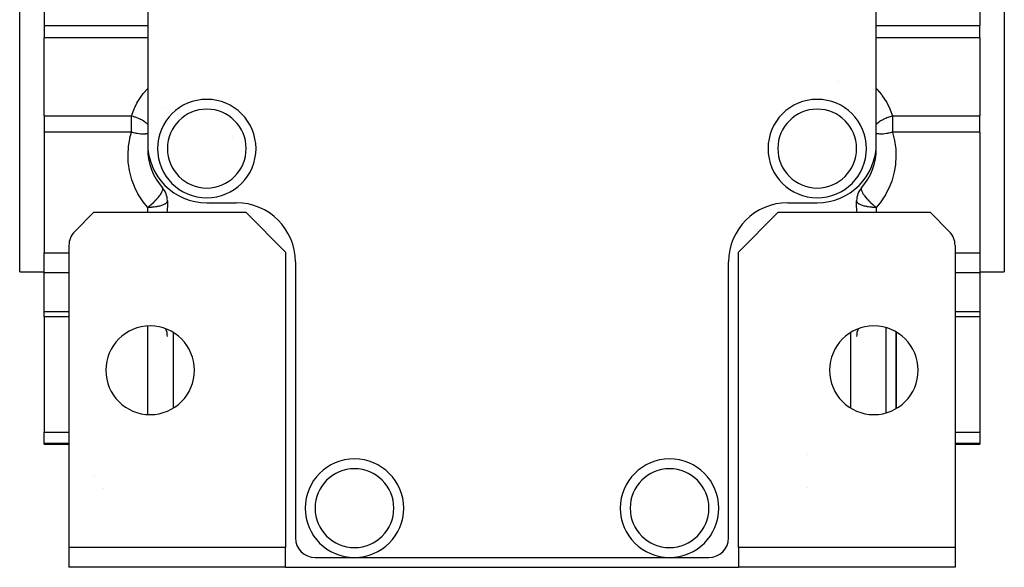
# Model space of a CAD drawing. Extents: x 24 to 819, y -401 to 283.
# Drawn here: x 303 to 403, y -124 to -68 of the extents above; entities that cross this region are included whole.
import ezdxf

# ---------------------------------------------------------------- set-up
doc = ezdxf.new("R2010")
doc.units = 0
doc.linetypes.add('DASHED', pattern=[11.05, 8.7, -2.35])
doc.layers.get('0').update_dxf_attribs({"linetype": 'CONTINUOUS'})
doc.layers.add('NEVIDI', color=4, linetype='DASHED')

msp = doc.modelspace()

# ---------------------------------------------------------------- linework, layer by layer
at = {"color": 2}
for p, q in [((316.368134, -37), (316.368134, -81)), ((390.368134, -81), (390.368134, -37)), ((303.368134, -94), (303.368134, -59)), ((403.368134, -59), (403.368134, -94)), ((305.868134, -63.5007), (305.868134, -69.01133)), ((400.868134, -63.5007), (400.868134, -69.01133)), ((305.868134, -69.01133), (305.868134, -70.260901)), ((400.868134, -70.260901), (400.868134, -69.01133)), ((305.868134, -78.177644), (305.868134, -70.260901)), ((400.868134, -70.260901), (400.868134, -78.177644)), ((305.868134, -78.177644), (305.868134, -79.820566)), ((400.868134, -79.820566), (400.868134, -78.177644)), ((305.868134, -79.820566), (305.868134, -92.073466)), ((400.868134, -79.820566), (400.868134, -92.073466)), ((316.368134, -81), (316.368134, -81.5)), ((390.368134, -81.5), (390.368134, -81)), ((325.368134, -84.233041), (325.368134, -84.231276)), ((325.368134, -84.231276), (325.368134, -84.233041)), ((318.368134, -86.791503), (318.368134, -87.354249)), ((322.368134, -87), (325.368134, -87)), ((381.368134, -87), (384.368134, -87)), ((388.368134, -87.354249), (388.368134, -86.791503)), ((310.868134, -88), (308.95392, -89.914214)), ((326.368134, -88), (310.868134, -88)), ((318.350126, -87.779673), (318.32885, -88)), ((318.358361, -87.663386), (318.350126, -87.779673)), ((318.368134, -87.354249), (318.358361, -87.663386)), ((330.368134, -92), (326.368134, -88)), ((380.368134, -88), (376.368134, -92)), ((395.868134, -88), (380.368134, -88)), ((388.377899, -87.663387), (388.368134, -87.354249)), ((388.386134, -87.779674), (388.377899, -87.663387)), ((388.407417, -88), (388.386134, -87.779674)), ((397.782347, -89.914214), (395.868134, -88)), ((308.368134, -91.328427), (308.368134, -122)), ((330.368134, -92), (330.368134, -122)), ((376.368134, -122), (376.368134, -92)), ((398.368134, -91.328427), (398.368134, -122)), ((305.868134, -92.757506), (305.868134, -92.073466)), ((305.868134, -94.094437), (305.868134, -92.757506)), ((331.368134, -93), (331.368134, -121)), ((375.368134, -121), (375.368134, -93)), ((400.868134, -92.073466), (400.868134, -92.757506)), ((400.868134, -92.757506), (400.868134, -94.094437)), ((303.368134, -94), (305.868134, -94)), ((400.868134, -94), (403.368134, -94)), ((305.868134, -98.046517), (305.868134, -94.094437)), ((400.868134, -94.094437), (400.868134, -98.046517)), ((305.868134, -98.559031), (305.868134, -98.046517)), ((305.868134, -98.559031), (308.368134, -98.559031)), ((305.868134, -98.559031), (305.868134, -110.273643)), ((398.368134, -98.559031), (400.868134, -98.559031)), ((400.868134, -98.046517), (400.868134, -98.559031)), ((400.868134, -98.559031), (400.868134, -110.273643)), ((392.368134, -100.113293), (392.368134, -105)), ((392.368134, -105), (392.368134, -100.113293)), ((392.368134, -100.113293), (392.368134, -105)), ((392.368134, -105), (392.368134, -100.113293)), ((392.368134, -107.886707), (392.368134, -105)), ((392.368134, -105), (392.368134, -107.886707)), ((392.368134, -107.886707), (392.368134, -105)), ((392.368134, -105), (392.368134, -107.886707)), ((305.868134, -111.425571), (305.868134, -110.273643)), ((400.868134, -110.273643), (400.868134, -111.425571)), ((305.868134, -111.5), (305.868134, -111.425571)), ((305.868134, -111.5), (308.368134, -111.5)), ((398.368134, -111.5), (400.868134, -111.5)), ((400.868134, -111.425571), (400.868134, -111.5)), ((330.368134, -122), (308.368134, -122)), ((308.368134, -122), (308.368134, -124)), ((330.368134, -124), (330.368134, -122)), ((376.368134, -122), (376.368134, -124)), ((398.368134, -122), (376.368134, -122)), ((398.368134, -122), (398.368134, -124)), ((333.368134, -123), (337.368134, -123)), ((337.368134, -123), (369.368134, -123)), ((369.368134, -123), (373.368134, -123)), ((330.368134, -124), (308.368134, -124)), ((330.368134, -124), (376.368134, -124)), ((398.368134, -124), (376.368134, -124))]:
    msp.add_line(p, q, dxfattribs=at)
for centre, radius, start, end in [((322.368134, -81.5), 5, 0, 180), ((384.368134, -81.5), 5, 0, 180), ((316.368134, -76.208497), 2, 320.878848, 320.933913), ((322.368134, -81), 6, 180, 270), ((323.368134, -81.5), 2, 34.154728, 34.207078), ((384.368134, -81), 6, 270, 360), ((322.368134, -81.5), 6, 180, 221.409622), ((322.368134, -81.5), 5, 180, 360), ((384.368134, -81.5), 5, 180, 360), ((384.368134, -81.5), 6, 318.590378, 360), ((316.368134, -86.791503), 2, 0, 41.409622), ((390.368134, -86.791503), 2, 138.590378, 180), ((325.368134, -93), 6, 0, 90), ((381.368134, -93), 6, 90, 180), ((310.368134, -91.328427), 2, 135, 180), ((396.368134, -91.328427), 2, 0, 45), ((316.618134, -104), 4.5, 0, 180), ((316.368134, -100.559031), 2, 0, 22.239245), ((390.118134, -104), 4.5, 0, 180), ((390.368134, -100.559031), 2, 157.760755, 180), ((316.618134, -104), 4.5, 180, 360), ((390.118134, -104), 4.5, 180, 360), ((337.368134, -118), 5, 0, 180), ((369.368134, -118), 5, 0, 180), ((337.368134, -118), 5, 180, 360), ((369.368134, -118), 5, 180, 360), ((333.368134, -121), 2, 180, 270), ((373.368134, -121), 2, 270, 360)]:
    msp.add_arc(centre, radius, start, end, dxfattribs=at)
at = {"layer": 'NEVIDI', "color": 7, "linetype": 'CONTINUOUS'}
for p, q in [((305.868134, -69.01133), (316.368134, -69.01133)), ((390.368134, -69.01133), (400.868134, -69.01133)), ((316.368134, -70.260901), (305.868134, -70.260901)), ((400.868134, -70.260901), (390.368134, -70.260901)), ((386.502667, -74.683178), (386.501011, -74.68668)), ((315.840798, -76.023759), (315.918897, -75.920599)), ((315.918897, -75.920599), (316.368134, -75.389045)), ((390.368134, -75.389045), (390.430866, -75.457555)), ((390.430866, -75.457555), (390.895468, -76.023758)), ((315.052724, -77.344522), (315.280858, -76.894349)), ((315.280858, -76.894349), (315.376201, -76.726164)), ((315.376201, -76.726164), (315.440387, -76.618331)), ((315.440387, -76.618331), (315.840798, -76.023759)), ((385.436606, -76.620875), (385.435661, -76.622367)), ((390.895468, -76.023758), (390.971703, -76.128037)), ((390.971703, -76.128037), (391.360066, -76.726164)), ((391.360066, -76.726164), (391.422082, -76.834404)), ((391.422082, -76.834404), (391.455409, -76.894349)), ((391.455409, -76.894349), (391.734177, -77.455838)), ((314.752377, -78.095654), (315.002091, -77.455838)), ((315.002091, -77.455838), (315.052724, -77.344522)), ((391.734177, -77.455838), (391.78277, -77.567522)), ((391.78277, -77.567522), (392.011038, -78.177644)), ((305.868134, -78.177644), (314.725229, -78.177644)), ((314.725229, -78.177644), (314.752377, -78.095654)), ((314.725229, -79.136526), (314.725229, -78.177644)), ((314.725229, -78.177644), (314.885245, -78.219006)), ((314.885245, -78.219006), (314.930047, -78.231791)), ((314.930047, -78.231791), (314.940298, -78.234791)), ((314.940298, -78.234791), (315.03011, -78.262263)), ((315.03011, -78.262263), (315.112125, -78.289238)), ((315.112125, -78.289238), (315.167678, -78.308552)), ((315.167678, -78.308552), (315.177686, -78.312122)), ((315.177686, -78.312122), (315.342455, -78.375011)), ((315.342455, -78.375011), (315.398368, -78.398177)), ((315.398368, -78.398177), (315.408197, -78.402349)), ((315.408197, -78.402349), (315.572439, -78.476714)), ((315.572439, -78.476714), (315.618832, -78.499403)), ((315.618832, -78.499403), (315.628109, -78.504035)), ((315.628109, -78.504035), (315.644327, -78.512209)), ((315.644327, -78.512209), (315.796907, -78.594238)), ((315.796907, -78.594238), (315.825247, -78.610569)), ((315.825247, -78.610569), (315.833675, -78.615498)), ((315.833675, -78.615498), (316.009275, -78.726399)), ((316.009275, -78.726399), (316.014445, -78.729927)), ((316.014445, -78.729927), (316.022079, -78.735167)), ((316.022079, -78.735167), (316.076252, -78.773441)), ((316.076252, -78.773441), (316.183579, -78.855677)), ((316.183579, -78.855677), (316.190278, -78.861131)), ((316.190278, -78.861131), (316.202049, -78.870818)), ((316.202049, -78.870818), (316.329918, -78.985829)), ((316.329918, -78.985829), (316.335614, -78.991444)), ((316.335614, -78.991444), (316.367355, -79.023682)), ((390.368134, -79.026935), (390.400398, -78.991686)), ((390.400398, -78.991686), (390.406377, -78.985792)), ((390.406377, -78.985792), (390.41224, -78.980065)), ((390.41224, -78.980065), (390.436534, -78.956854)), ((390.436534, -78.956854), (390.552675, -78.855689)), ((390.552675, -78.855689), (390.559571, -78.850117)), ((390.559571, -78.850117), (390.573712, -78.838825)), ((390.573712, -78.838825), (390.721771, -78.729968)), ((390.721771, -78.729968), (390.729599, -78.724633)), ((390.729599, -78.724633), (390.749426, -78.711285)), ((390.749426, -78.711285), (390.773132, -78.695632)), ((390.773132, -78.695632), (390.911048, -78.61056)), ((390.911048, -78.61056), (390.919504, -78.60565)), ((390.919504, -78.60565), (390.990977, -78.565424)), ((390.990977, -78.565424), (391.117517, -78.499373)), ((391.117517, -78.499373), (391.126639, -78.494848)), ((391.126639, -78.494848), (391.17328, -78.472188)), ((391.17328, -78.472188), (391.219354, -78.450556)), ((391.219354, -78.450556), (391.337882, -78.398167)), ((391.337882, -78.398167), (391.347518, -78.394106)), ((391.347518, -78.394106), (391.451954, -78.351903)), ((391.451954, -78.351903), (391.568749, -78.30849)), ((391.568749, -78.30849), (391.57876, -78.304949)), ((391.57876, -78.304949), (391.683765, -78.269471)), ((391.683765, -78.269471), (391.767683, -78.243256)), ((391.767683, -78.243256), (391.806437, -78.231778)), ((391.806437, -78.231778), (391.816662, -78.228815)), ((391.816662, -78.228815), (391.911395, -78.202655)), ((391.911395, -78.202655), (392.011038, -78.177643)), ((392.011038, -78.177644), (400.868134, -78.177644)), ((392.011038, -78.177644), (392.011038, -79.820566)), ((314.725229, -79.820566), (305.868134, -79.820566)), ((314.565034, -80.419636), (314.725229, -79.820566)), ((314.725229, -79.820566), (314.725229, -79.136526)), ((314.725229, -79.820566), (314.830529, -79.848631)), ((314.830529, -79.848631), (314.877463, -79.860379)), ((314.877463, -79.860379), (314.899478, -79.865732)), ((314.899478, -79.865732), (315.060718, -79.901948)), ((315.060718, -79.901948), (315.081596, -79.906258)), ((315.081596, -79.906258), (315.103474, -79.910681)), ((315.103474, -79.910681), (315.205659, -79.930077)), ((315.205659, -79.930077), (315.281412, -79.943099)), ((315.281412, -79.943099), (315.282002, -79.943196)), ((315.282002, -79.943196), (315.303214, -79.946628)), ((315.303214, -79.946628), (315.475752, -79.970973)), ((315.475752, -79.970973), (315.490818, -79.972783)), ((315.490818, -79.972783), (315.496181, -79.973414)), ((315.496181, -79.973414), (315.660786, -79.989331)), ((315.660786, -79.989331), (315.680035, -79.990724)), ((315.680035, -79.990724), (315.687525, -79.991238)), ((315.687525, -79.991238), (315.834822, -79.997828)), ((315.834822, -79.997828), (315.852781, -79.998141)), ((315.852781, -79.998141), (315.870326, -79.998336)), ((315.870326, -79.998336), (315.996254, -79.996319)), ((315.996254, -79.996319), (316.012827, -79.995571)), ((316.012827, -79.995571), (316.038319, -79.994178)), ((316.038319, -79.994178), (316.143176, -79.985036)), ((316.143176, -79.985036), (316.158056, -79.983241)), ((316.158056, -79.983241), (316.189868, -79.978927)), ((316.189868, -79.978927), (316.273709, -79.96401)), ((316.273709, -79.96401), (316.286626, -79.961188)), ((316.286626, -79.961188), (316.32356, -79.952222)), ((316.32356, -79.952222), (316.368134, -79.938871)), ((390.367538, -79.938378), (390.412663, -79.952218)), ((390.412663, -79.952218), (390.43678, -79.958222)), ((390.43678, -79.958222), (390.44951, -79.961156)), ((390.44951, -79.961156), (390.546396, -79.978939)), ((390.546396, -79.978939), (390.563581, -79.981362)), ((390.563581, -79.981362), (390.578296, -79.983284)), ((390.578296, -79.983284), (390.697961, -79.994268)), ((390.697961, -79.994268), (390.707025, -79.994798)), ((390.707025, -79.994798), (390.723452, -79.995661)), ((390.723452, -79.995661), (390.865609, -79.998364)), ((390.865609, -79.998364), (390.865784, -79.998363)), ((390.865784, -79.998363), (390.883381, -79.998158)), ((390.883381, -79.998158), (391.037238, -79.992022)), ((391.037238, -79.992022), (391.048764, -79.99127)), ((391.048764, -79.99127), (391.056348, -79.990754)), ((391.056348, -79.990754), (391.220086, -79.97584)), ((391.220086, -79.97584), (391.240233, -79.973532)), ((391.240233, -79.973532), (391.245629, -79.972898)), ((391.245629, -79.972898), (391.411896, -79.95003)), ((391.411896, -79.95003), (391.433066, -79.946677)), ((391.433066, -79.946677), (391.45498, -79.943105)), ((391.45498, -79.943105), (391.536012, -79.929023)), ((391.536012, -79.929023), (391.610867, -79.914825)), ((391.610867, -79.914825), (391.632465, -79.910521)), ((391.632465, -79.910521), (391.675296, -79.901713)), ((391.675296, -79.901713), (391.814297, -79.870691)), ((391.814297, -79.870691), (391.83625, -79.865456)), ((391.83625, -79.865456), (391.90545, -79.848365)), ((391.90545, -79.848365), (392.011039, -79.820568)), ((400.868134, -79.820566), (392.011038, -79.820566)), ((392.011038, -79.820566), (392.021524, -79.854692)), ((392.021524, -79.854692), (392.198018, -80.542629)), ((314.423655, -81.243278), (314.538249, -80.542629)), ((314.538249, -80.542629), (314.565034, -80.419636)), ((392.198018, -80.542629), (392.22288, -80.666135)), ((392.22288, -80.666135), (392.326421, -81.368417)), ((314.368873, -82.077233), (314.409846, -81.368417)), ((314.409846, -81.368417), (314.423655, -81.243278)), ((392.326421, -81.368417), (392.338259, -81.493706)), ((392.338259, -81.493706), (392.368094, -82.203037)), ((314.368174, -82.203037), (314.368873, -82.077233)), ((314.401351, -82.912302), (314.368174, -82.203037)), ((314.413801, -83.037593), (314.401351, -82.912302)), ((392.366811, -82.328999), (392.322466, -83.037593)), ((392.368094, -82.203037), (392.366811, -82.328999)), ((314.520806, -83.739494), (314.413801, -83.037593)), ((314.546262, -83.862826), (314.520806, -83.739494)), ((314.725827, -84.54944), (314.546262, -83.862826)), ((392.162644, -83.985598), (391.972204, -84.669621)), ((392.190007, -83.86282), (392.162644, -83.985598)), ((392.308047, -83.16266), (392.190007, -83.86282)), ((392.322466, -83.037593), (392.308047, -83.16266)), ((314.764062, -84.66962), (314.725827, -84.54944)), ((315.014299, -85.333801), (314.764062, -84.66962)), ((391.932122, -84.78906), (391.671388, -85.449338)), ((391.972204, -84.669621), (391.932122, -84.78906)), ((315.064879, -85.449339), (315.014299, -85.333801)), ((315.383137, -86.083925), (315.064879, -85.449339)), ((317.728571, -86.052552), (317.779478, -85.966049)), ((317.779478, -85.966049), (317.781269, -85.962824)), ((317.781269, -85.962824), (317.789762, -85.947322)), ((317.789762, -85.947322), (317.817761, -85.893382)), ((317.817761, -85.893382), (317.849217, -85.825382)), ((317.849217, -85.825382), (317.855044, -85.811502)), ((317.855044, -85.811502), (317.873604, -85.763005)), ((317.894882, -85.513292), (317.868132, -85.468625)), ((317.873604, -85.763005), (317.881372, -85.739857)), ((317.881372, -85.739857), (317.89168, -85.704515)), ((317.89168, -85.704515), (317.894671, -85.692682)), ((317.894671, -85.692682), (317.901817, -85.65862)), ((317.89523, -85.514205), (317.894882, -85.513292)), ((317.897579, -85.520824), (317.89523, -85.514205)), ((317.900676, -85.531186), (317.897579, -85.520824)), ((317.907639, -85.576673), (317.900676, -85.531186)), ((317.901817, -85.65862), (317.907892, -85.602444)), ((317.908058, -85.592627), (317.907639, -85.576673)), ((317.907892, -85.602444), (317.908058, -85.592627)), ((388.828628, -85.576678), (388.828376, -85.602445)), ((388.828376, -85.602445), (388.828851, -85.612489)), ((388.835586, -85.531201), (388.828628, -85.576678)), ((388.828851, -85.612489), (388.834451, -85.65862)), ((388.834451, -85.65862), (388.844588, -85.704514)), ((388.836312, -85.52856), (388.835586, -85.531201)), ((388.838687, -85.520825), (388.836312, -85.52856)), ((388.84103, -85.514222), (388.838687, -85.520825)), ((388.868134, -85.468626), (388.84103, -85.514222)), ((388.844588, -85.704514), (388.84793, -85.716745)), ((388.84793, -85.716745), (388.8549, -85.739866)), ((388.8549, -85.739866), (388.862665, -85.763004)), ((388.862665, -85.763004), (388.887052, -85.82538)), ((388.887052, -85.82538), (388.89316, -85.839416)), ((388.89316, -85.839416), (388.918504, -85.893374)), ((388.918504, -85.893374), (388.954999, -85.962822)), ((388.954999, -85.962822), (388.956761, -85.965996)), ((388.956761, -85.965996), (388.963801, -85.978535)), ((388.963801, -85.978535), (389.007695, -86.05255)), ((391.619148, -85.56373), (391.290872, -86.193421)), ((391.671388, -85.449338), (391.619148, -85.56373)), ((315.445398, -86.193427), (315.383137, -86.083925)), ((315.828043, -86.791472), (315.445398, -86.193427)), ((315.901306, -86.893779), (315.828043, -86.791472)), ((316.344529, -87.448683), (315.901306, -86.893779)), ((316.770207, -87.138697), (316.931004, -86.98987)), ((316.931004, -86.98987), (316.951297, -86.970454)), ((316.951297, -86.970454), (316.974054, -86.948502)), ((316.974054, -86.948502), (317.045001, -86.878811)), ((317.045001, -86.878811), (317.113874, -86.809232)), ((317.113874, -86.809232), (317.131112, -86.791504)), ((317.131112, -86.791504), (317.132851, -86.789709)), ((317.132851, -86.789709), (317.209121, -86.709601)), ((317.209121, -86.709601), (317.230522, -86.686624)), ((317.230522, -86.686624), (317.283928, -86.628256)), ((317.283928, -86.628256), (317.301262, -86.608979)), ((317.301262, -86.608979), (317.434266, -86.454835)), ((317.434266, -86.454835), (317.43445, -86.454614)), ((317.43445, -86.454614), (317.43812, -86.450186)), ((317.43812, -86.450186), (317.45362, -86.431368)), ((317.45362, -86.431368), (317.573929, -86.277955)), ((317.573929, -86.277955), (317.587345, -86.259894)), ((317.587345, -86.259894), (317.601326, -86.240829)), ((317.601326, -86.240829), (317.626605, -86.20568)), ((317.626605, -86.20568), (317.688953, -86.114582)), ((317.688953, -86.114582), (317.700001, -86.09766)), ((317.700001, -86.09766), (317.728571, -86.052552)), ((318.296813, -86.972547), (318.251206, -87.021964)), ((318.321016, -86.939108), (318.296813, -86.972547)), ((318.350146, -86.883038), (318.321016, -86.939108)), ((318.351724, -86.878947), (318.350146, -86.883038)), ((318.359808, -86.853853), (318.351724, -86.878947)), ((318.368134, -86.791503), (318.359808, -86.853853)), ((388.376459, -86.853853), (388.368134, -86.791503)), ((388.384543, -86.878947), (388.376459, -86.853853)), ((388.386121, -86.883038), (388.384543, -86.878947)), ((388.415251, -86.939108), (388.386121, -86.883038)), ((388.439455, -86.972547), (388.415251, -86.939108)), ((388.485061, -87.021964), (388.439455, -86.972547)), ((389.007695, -86.05255), (389.047314, -86.114582)), ((389.047314, -86.114582), (389.058662, -86.131694)), ((389.058662, -86.131694), (389.109662, -86.205681)), ((389.109662, -86.205681), (389.134911, -86.240789)), ((389.134911, -86.240789), (389.162339, -86.277955)), ((389.162339, -86.277955), (389.176037, -86.296172)), ((389.176037, -86.296172), (389.298148, -86.450186)), ((389.298148, -86.450186), (389.301844, -86.454645)), ((389.301844, -86.454645), (389.302029, -86.454868)), ((389.302029, -86.454868), (389.313957, -86.469187)), ((389.313957, -86.469187), (389.452339, -86.628255)), ((389.452339, -86.628255), (389.469991, -86.647716)), ((389.469991, -86.647716), (389.505725, -86.686602)), ((389.505725, -86.686602), (389.527184, -86.709641)), ((389.527184, -86.709641), (389.605155, -86.791504)), ((389.605155, -86.791504), (389.622394, -86.809232)), ((389.622394, -86.809232), (389.641565, -86.828797)), ((389.641565, -86.828797), (389.69129, -86.878832)), ((389.69129, -86.878832), (389.762219, -86.948506)), ((389.762219, -86.948506), (389.805264, -86.98987)), ((389.805264, -86.98987), (389.825591, -87.009171)), ((390.760174, -86.994813), (390.368134, -87.475543)), ((390.834966, -86.893773), (390.760174, -86.994813)), ((391.227042, -86.30169), (390.834966, -86.893773)), ((391.290872, -86.193421), (391.227042, -86.30169)), ((316.368134, -87.475543), (316.344529, -87.448683)), ((316.368131, -87.47554), (316.472221, -87.392916)), ((316.473851, -87.474587), (316.368134, -87.475543)), ((316.368134, -88), (316.368134, -87.475543)), ((316.472221, -87.392916), (316.475652, -87.390139)), ((316.55047, -87.472694), (316.473851, -87.474587)), ((316.475652, -87.390139), (316.539538, -87.337806)), ((316.539538, -87.337806), (316.561242, -87.319755)), ((316.709795, -87.465488), (316.55047, -87.472694)), ((316.561242, -87.319755), (316.724392, -87.179549)), ((316.799704, -87.459428), (316.709795, -87.465488)), ((316.724392, -87.179549), (316.738461, -87.167074)), ((316.738461, -87.167074), (316.759646, -87.148173)), ((316.759646, -87.148173), (316.770207, -87.138697)), ((316.942342, -87.446744), (316.799704, -87.459428)), ((317.042073, -87.435537), (316.942342, -87.446744)), ((317.168608, -87.418365), (317.042073, -87.435537)), ((317.273723, -87.401403), (317.168608, -87.418365)), ((317.320331, -87.393042), (317.273723, -87.401403)), ((317.385416, -87.380447), (317.320331, -87.393042)), ((317.490969, -87.357568), (317.385416, -87.380447)), ((317.589744, -87.333113), (317.490969, -87.357568)), ((317.690355, -87.30473), (317.589744, -87.333113)), ((317.778234, -87.276595), (317.690355, -87.30473)), ((317.868711, -87.243729), (317.778234, -87.276595)), ((317.947017, -87.211384), (317.868711, -87.243729)), ((318.0232, -87.175534), (317.947017, -87.211384)), ((318.091201, -87.13879), (318.0232, -87.175534)), ((318.092124, -87.138254), (318.091201, -87.13879)), ((318.151364, -87.101232), (318.092124, -87.138254)), ((318.209913, -87.058157), (318.151364, -87.101232)), ((318.251206, -87.021964), (318.209913, -87.058157)), ((322.845317, -87.239407), (322.844992, -87.240534)), ((388.526354, -87.058157), (388.485061, -87.021964)), ((388.584903, -87.101232), (388.526354, -87.058157)), ((388.644143, -87.138254), (388.584903, -87.101232)), ((388.645067, -87.13879), (388.644143, -87.138254)), ((388.713067, -87.175534), (388.645067, -87.13879)), ((388.789251, -87.211384), (388.713067, -87.175534)), ((388.867556, -87.243729), (388.789251, -87.211384)), ((388.958034, -87.276595), (388.867556, -87.243729)), ((389.045912, -87.30473), (388.958034, -87.276595)), ((389.146523, -87.333113), (389.045912, -87.30473)), ((389.245298, -87.357568), (389.146523, -87.333113)), ((389.350851, -87.380447), (389.245298, -87.357568)), ((389.415936, -87.393042), (389.350851, -87.380447)), ((389.462544, -87.401403), (389.415936, -87.393042)), ((389.567659, -87.418365), (389.462544, -87.401403)), ((389.694194, -87.435537), (389.567659, -87.418365)), ((389.793926, -87.446744), (389.694194, -87.435537)), ((389.936563, -87.459428), (389.793926, -87.446744)), ((389.825591, -87.009171), (389.966063, -87.1387)), ((390.026472, -87.465488), (389.936563, -87.459428)), ((389.966063, -87.1387), (389.997806, -87.167074)), ((389.997806, -87.167074), (390.011882, -87.179554)), ((390.011882, -87.179554), (390.018937, -87.185786)), ((390.018937, -87.185786), (390.196729, -87.337806)), ((390.185798, -87.472694), (390.026472, -87.465488)), ((390.262416, -87.474587), (390.185798, -87.472694)), ((390.196729, -87.337806), (390.218288, -87.355599)), ((390.218288, -87.355599), (390.260627, -87.390149)), ((390.260627, -87.390149), (390.264046, -87.392916)), ((390.368134, -87.475543), (390.262416, -87.474587)), ((390.264046, -87.392916), (390.368133, -87.475541)), ((390.368134, -87.475543), (390.368134, -88)), ((305.868134, -92.073466), (308.368134, -92.073466)), ((398.368134, -92.073466), (400.868134, -92.073466)), ((308.368134, -94.094437), (305.868134, -94.094437)), ((400.868134, -94.094437), (398.368134, -94.094437)), ((305.868134, -98.046517), (308.368134, -98.046517)), ((398.368134, -98.046517), (400.868134, -98.046517)), ((316.368134, -108.490722), (316.368134, -99.509278)), ((391.368134, -105), (391.368134, -99.685285)), ((318.95392, -100.161709), (318.95392, -107.838291)), ((387.782347, -107.838291), (387.782347, -100.161709)), ((391.368134, -108.314715), (391.368134, -105)), ((305.868134, -110.273643), (308.368134, -110.273643)), ((398.368134, -110.273643), (400.868134, -110.273643)), ((308.368134, -111.425571), (305.868134, -111.425571)), ((400.868134, -111.425571), (398.368134, -111.425571)), ((383.368134, -112.576899), (383.368134, -112.579799)), ((311.008566, -114.776862), (311.011349, -114.77229)), ((311.910848, -115.991167), (311.908164, -115.992941)), ((383.368134, -115.854076), (383.368134, -115.855415))]:
    msp.add_line(p, q, dxfattribs=at)
for centre, start, end in [((322.368134, -81.5), 0, 180), ((384.368134, -81.5), 0, 180), ((322.368134, -81.5), 180, 360), ((384.368134, -81.5), 180, 360), ((337.368134, -118), 0, 180), ((369.368134, -118), 0, 180), ((337.368134, -118), 180, 360), ((369.368134, -118), 180, 360)]:
    msp.add_arc(centre, 4, start, end, dxfattribs=at)

doc.saveas('drawing.dxf')
